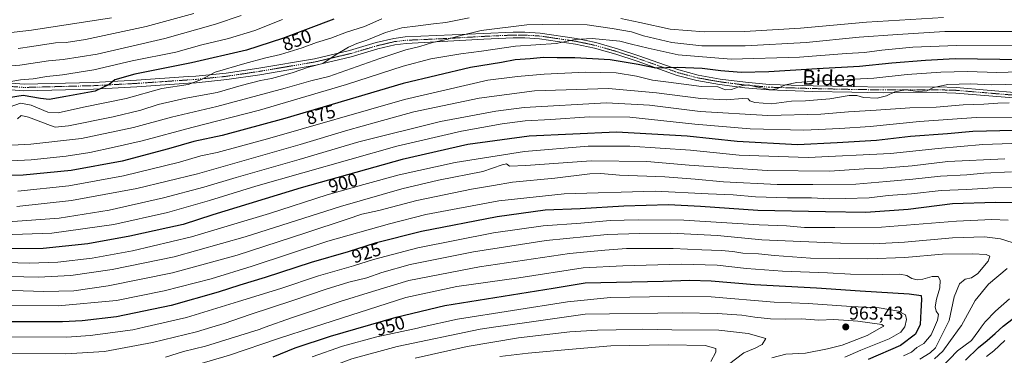
# Model space of a CAD drawing. Units: metres. Extents: x 593268 to 596692, y 4768397 to 4770757.
# Drawn here: x 593890 to 594418, y 4769754 to 4769934 of the extents above; entities that cross this region are included whole.
import ezdxf
from ezdxf.enums import TextEntityAlignment as Align

# ---------------------------------------------------------------- set-up
doc = ezdxf.new("R2010")
doc.units = ezdxf.units.M
doc.header["$MEASUREMENT"] = 0
doc.linetypes.add('TRAZO_Y_PUNTO', pattern=[1, 0.5, -0.25, 0, -0.25])
for name, color, linetype, lineweight in [('Carátula', 7, 'Continuous', 5), ('Curva de nivel maestra', 36, 'Continuous', 30), ('Curva de nivel normal', 36, 'Continuous', 0), ('Pista no pavimentada', 254, 'Continuous', 13), ('Pista no pavimentada Cxs', 254, 'Continuous', 0), ('Pista pavimentada eje', 135, 'TRAZO_Y_PUNTO', 0), ('Punto de cota en terreno', 7, 'Continuous', 0), ('Rótulo de curva de nivel directora', 19, 'Continuous', 0), ('Rótulo de punto de cota en terreno', 19, 'Continuous', 0), ('Texto cartográfico', 19, 'Continuous', 0)]:
    doc.layers.add(name, color=color, linetype=linetype, lineweight=lineweight)
doc.styles.add('Arial', font='txt', dxfattribs={"height": 0.2})

# ---------------------------------------------------------------- blocks, each defined once
blk = doc.blocks.new('*U162')
at = {"layer": 'Curva de nivel normal', "color": 36, "linetype": 'Continuous', "lineweight": 0}
blk.add_polyline3d([(594422.54, 4769867.9, 905), (594406.88, 4769867.33, 905), (594382.88, 4769865.2, 905), (594357.48, 4769862.54, 905), (594313.29, 4769860.36, 905), (594276.22, 4769861.61, 905), (594250.16, 4769864.26, 905), (594217.62, 4769866.4, 905), (594195.21, 4769866.34, 905), (594161.14, 4769863.47, 905), (594123.93, 4769857.72, 905), (594093.81, 4769851.07, 905), (594074.88, 4769845.78, 905), (594055.21, 4769840.36, 905), (594024.29, 4769830.36, 905), (593982.54, 4769817.72, 905), (593950.96, 4769810.19, 905), (593929.21, 4769806.4, 905), (593910.78, 4769804.2, 905), (593895.55, 4769803.64, 905), (593870.8, 4769804.41, 905)], dxfattribs=at)
blk = doc.blocks.new('*U167')
at = {"layer": 'Curva de nivel normal', "color": 36, "linetype": 'Continuous', "lineweight": 0}
blk.add_polyline3d([(593983.75, 4769937.6, 835), (593958.24, 4769930.57, 835), (593925.7, 4769923.54, 835), (593915.32, 4769921.94, 835), (593909.5, 4769921.74, 835), (593896.95, 4769919.77, 835), (593889.54, 4769918.77, 835)], dxfattribs=at)
blk = doc.blocks.new('*U184')
at = {"layer": 'Curva de nivel normal', "color": 36, "linetype": 'Continuous', "lineweight": 0}
blk.add_polyline3d([(594421, 4769889.55, 890), (594415, 4769889.54, 890), (594407.39, 4769888.88, 890), (594396.34, 4769888.56, 890), (594381.88, 4769887.38, 890), (594367.78, 4769887.03, 890), (594349.7, 4769885.64, 890), (594334.86, 4769884.83, 890), (594320.06, 4769883.6, 890), (594291.54, 4769882.89, 890), (594255.36, 4769884.99, 890), (594228.13, 4769888.34, 890), (594205.02, 4769889.62, 890), (594160.88, 4769887.2, 890), (594145.66, 4769885.24, 890), (594116.08, 4769879.56, 890), (594072.29, 4769868.64, 890), (594040.2, 4769859.3, 890), (594006.49, 4769849.64, 890), (593989.21, 4769844.42, 890), (593967.54, 4769838.75, 890), (593938.45, 4769832.08, 890), (593911.52, 4769827.72, 890), (593884.14, 4769825.8, 890)], dxfattribs=at)
blk = doc.blocks.new('*U189')
at = {"layer": 'Curva de nivel normal', "color": 36, "linetype": 'Continuous', "lineweight": 0}
blk.add_polyline3d([(594427.63, 4769920.13, 870), (594392.86, 4769920.46, 870), (594369.29, 4769919.46, 870), (594352.79, 4769917.9, 870), (594343.54, 4769916.71, 870), (594333.86, 4769916.13, 870), (594308.58, 4769914.05, 870), (594271.9, 4769913.13, 870), (594243.52, 4769915.4, 870), (594227.44, 4769918.87, 870), (594218.43, 4769921.02, 870), (594212.21, 4769922.62, 870), (594197.39, 4769924.16, 870), (594188.28, 4769923.55, 870), (594178.06, 4769921.43, 870), (594156.35, 4769919.94, 870), (594138.11, 4769917.3, 870), (594127.02, 4769915.9, 870), (594110.88, 4769913.29, 870), (594095.98, 4769909.29, 870), (594065.68, 4769899.48, 870), (594019.05, 4769885.74, 870), (593982.7, 4769876.43, 870), (593956.02, 4769869.18, 870), (593941.05, 4769865.9, 870), (593927.92, 4769863.03, 870), (593915.38, 4769861.09, 870), (593896.54, 4769859.11, 870), (593875.08, 4769858.06, 870)], dxfattribs=at)
blk = doc.blocks.new('*U191')
at = {"layer": 'Curva de nivel normal', "color": 36, "linetype": 'Continuous', "lineweight": 0}
blk.add_polyline3d([(594426.63, 4769906.24, 880), (594414.42, 4769905.82, 880), (594398.74, 4769906.36, 880), (594384.31, 4769906.16, 880), (594366.29, 4769904.76, 880), (594348.54, 4769902.9, 880), (594323.54, 4769901.66, 880), (594307.21, 4769900.45, 880), (594301.01, 4769899.26, 880), (594296.5, 4769897.14, 880), (594293.28, 4769896.63, 880), (594289.18, 4769897.58, 880), (594285.18, 4769898.3, 880), (594281.48, 4769899.33, 880), (594277.95, 4769898.96, 880), (594272.14, 4769896.71, 880), (594268.88, 4769896.64, 880), (594264.83, 4769898.18, 880), (594256.02, 4769898.44, 880), (594238.38, 4769900.72, 880), (594229.77, 4769901.76, 880), (594221.11, 4769904.02, 880), (594210.32, 4769905.73, 880), (594193.8, 4769906.03, 880), (594171.6, 4769905.08, 880), (594157.41, 4769903.78, 880), (594141.5, 4769901.8, 880), (594096.77, 4769891.46, 880), (594023.28, 4769870.4, 880), (593996.27, 4769862.96, 880), (593987.54, 4769861.17, 880), (593976.07, 4769857.84, 880), (593945.99, 4769850.55, 880), (593916.74, 4769845.13, 880), (593889.43, 4769842.28, 880)], dxfattribs=at)
blk = doc.blocks.new('*U192')
at = {"layer": 'Curva de nivel normal', "color": 36, "linetype": 'Continuous', "lineweight": 0}
for points in [[(594384.77, 4769747.72, 930), (594393.39, 4769756.58, 930), (594400.88, 4769762.24, 930), (594404.75, 4769767.58, 930), (594405.9693, 4769769.2561, 930), (594408.14, 4769772.24, 930), (594413.79, 4769777.91, 930), (594421.25, 4769784.57, 930)], [(594420.43, 4769826.74, 930), (594411.76, 4769827.04, 930), (594392.76, 4769826.08, 930), (594352.53, 4769822.91, 930), (594327.62, 4769822.77, 930), (594311.21, 4769822.8, 930), (594301.56, 4769823.71, 930), (594286.89, 4769824.28, 930), (594246.57, 4769826.74, 930), (594222.15, 4769826.9, 930), (594207.06, 4769826.56, 930), (594191.29, 4769825.14, 930), (594171.06, 4769823.59, 930), (594144.54, 4769819.86, 930), (594103.88, 4769811.78, 930), (594080.05, 4769805.62, 930), (594069.41, 4769802.27, 930), (594050.71, 4769796.82, 930), (594030.4, 4769790.06, 930), (594007.81, 4769783.14, 930), (593979.88, 4769774.54, 930), (593957.2144, 4769769.2561, 930), (593951.14, 4769767.84, 930), (593928.22, 4769764.82, 930), (593915.64, 4769764, 930), (593881.38, 4769764.08, 930)]]:
    blk.add_polyline3d(points, dxfattribs=at)
blk = doc.blocks.new('*U200')
at = {"layer": 'Curva de nivel normal', "color": 36, "linetype": 'Continuous', "lineweight": 0}
blk.add_polyline3d([(594426.24, 4769899.59, 885), (594411.61, 4769899.31, 885), (594400.36, 4769899.77, 885), (594388.16, 4769899.44, 885), (594380.54, 4769897.83, 885), (594376.89, 4769896.01, 885), (594372.22, 4769895.72, 885), (594365.5, 4769896.54, 885), (594359.7, 4769895.6, 885), (594355.26, 4769893.32, 885), (594350.32, 4769892.2, 885), (594342.89, 4769892.56, 885), (594339.3, 4769893.59, 885), (594335.21, 4769893.48, 885), (594324.79, 4769891.74, 885), (594318.28, 4769891.2, 885), (594311.81, 4769890.67, 885), (594304.3, 4769890.45, 885), (594293.54, 4769889.16, 885), (594284.65, 4769889.82, 885), (594281.98, 4769890.7, 885), (594281.04, 4769891.79, 885), (594278.11, 4769891.98, 885), (594269.18, 4769891.19, 885), (594255.7, 4769891.88, 885), (594231.86, 4769894.93, 885), (594206.14, 4769897.34, 885), (594166.4, 4769896.14, 885), (594136.79, 4769892.2, 885), (594101.75, 4769884.84, 885), (594081.76, 4769879.32, 885), (594066.36, 4769875.04, 885), (594040.83, 4769867.31, 885), (594008.33, 4769858.06, 885), (593985.75, 4769851.49, 885), (593953.21, 4769843.65, 885), (593918.15, 4769837.3, 885), (593888.93, 4769834.09, 885)], dxfattribs=at)
blk = doc.blocks.new('*U203')
at = {"layer": 'Curva de nivel normal', "color": 36, "linetype": 'Continuous', "lineweight": 0}
blk.add_polyline3d([(594009.18, 4769936.54, 840), (593995.36, 4769931.83, 840), (593968.28, 4769924.14, 840), (593931.97, 4769915.67, 840), (593913.72, 4769912.8, 840), (593905.82, 4769912.18, 840), (593890.44, 4769909.85, 840), (593872.15, 4769908.54, 840)], dxfattribs=at)
blk = doc.blocks.new('*U204')
at = {"layer": 'Curva de nivel normal', "color": 36, "linetype": 'Continuous', "lineweight": 0}
blk.add_polyline3d([(594084.58, 4769934.64, 855), (594075.36, 4769930.58, 855), (594065.58, 4769927.57, 855), (594057.21, 4769924.34, 855), (594049.54, 4769922, 855), (594041.88, 4769919.15, 855), (594030.32, 4769915.56, 855), (594021.65, 4769913.61, 855), (594011.18, 4769910.66, 855), (593995.15, 4769906.09, 855), (593987.85, 4769902.09, 855), (593980.77, 4769899.4, 855), (593966.69, 4769897.39, 855), (593947.57, 4769892.01, 855), (593924.57, 4769887.25, 855), (593911.04, 4769884.35, 855), (593905.46, 4769884.67, 855), (593896.54, 4769888.35, 855), (593890.86, 4769889.48, 855), (593885.28, 4769887.54, 855)], dxfattribs=at)
blk = doc.blocks.new('*U205')
at = {"layer": 'Curva de nivel normal', "color": 36, "linetype": 'Continuous', "lineweight": 0}
blk.add_polyline3d([(594422.21, 4769852.6, 915), (594407.41, 4769851.94, 915), (594398.38, 4769851.07, 915), (594384.15, 4769850.29, 915), (594369.32, 4769848.75, 915), (594355.17, 4769847.5, 915), (594338.72, 4769846.06, 915), (594315.78, 4769845.88, 915), (594296.63, 4769845.9, 915), (594267.82, 4769847.24, 915), (594252.56, 4769848.78, 915), (594236.4, 4769849.92, 915), (594212.1, 4769850.79, 915), (594202.11, 4769851.8, 915), (594196.12, 4769851.51, 915), (594177.4, 4769849.28, 915), (594154.62, 4769847.02, 915), (594144.44, 4769845.31, 915), (594132.7, 4769843.39, 915), (594103.34, 4769837.21, 915), (594083.05, 4769831.85, 915), (594073.82, 4769829.9, 915), (594065.99, 4769827.17, 915), (594043.82, 4769819.99, 915), (594006.94, 4769807.88, 915), (593972.26, 4769798.46, 915), (593937.84, 4769791.53, 915), (593919.36, 4769788.72, 915), (593903.41, 4769788.43, 915), (593864.14, 4769789.7, 915)], dxfattribs=at)
blk = doc.blocks.new('*U221')
at = {"layer": 'Curva de nivel normal', "color": 36, "linetype": 'Continuous', "lineweight": 0}
blk.add_polyline3d([(594418.74, 4769859.64, 910), (594388.16, 4769858.21, 910), (594369.02, 4769855.92, 910), (594353.5, 4769854.6, 910), (594343.28, 4769854.17, 910), (594324.7, 4769852.91, 910), (594291.18, 4769853.43, 910), (594249.43, 4769856.28, 910), (594226.78, 4769858.19, 910), (594196.83, 4769858.56, 910), (594161.8, 4769855.98, 910), (594153.11, 4769855.63, 910), (594151.41, 4769856.85, 910), (594149.2, 4769856.44, 910), (594138.85, 4769852.88, 910), (594115.07, 4769848.11, 910), (594095.25, 4769843.52, 910), (594062.47, 4769834.08, 910), (594011.34, 4769817.72, 910), (593973.17, 4769807.03, 910), (593940.03, 4769800.19, 910), (593917.88, 4769797.06, 910), (593900.21, 4769796.21, 910), (593876.88, 4769796.68, 910)], dxfattribs=at)
blk = doc.blocks.new('*U224')
at = {"layer": 'Curva de nivel normal', "color": 36, "linetype": 'Continuous', "lineweight": 0}
blk.add_polyline3d([(594031.34, 4769934.29, 845), (594016.58, 4769928.46, 845), (594002.4, 4769924.18, 845), (593988.06, 4769920.69, 845), (593974.21, 4769916.88, 845), (593950.7, 4769912.09, 845), (593930.16, 4769907.28, 845), (593913.38, 4769904.61, 845), (593904.92, 4769903.72, 845), (593897.56, 4769902.54, 845), (593890.85, 4769901.9, 845), (593880.7, 4769900.13, 845)], dxfattribs=at)
blk = doc.blocks.new('*U227')
at = {"layer": 'Curva de nivel normal', "color": 36, "linetype": 'Continuous', "lineweight": 0}
blk.add_polyline3d([(594429.62, 4769881.99, 895), (594403.4, 4769881.84, 895), (594390.61, 4769880.96, 895), (594372.88, 4769879.62, 895), (594346.58, 4769876.86, 895), (594330.21, 4769875.95, 895), (594310.88, 4769875, 895), (594282.2, 4769875.68, 895), (594252.49, 4769878.28, 895), (594217.53, 4769882, 895), (594195.88, 4769882.15, 895), (594175.21, 4769880.63, 895), (594161.54, 4769879.94, 895), (594149.21, 4769878.44, 895), (594127.34, 4769874.38, 895), (594092.56, 4769866.4, 895), (594017.03, 4769844.94, 895), (593992.21, 4769837.26, 895), (593969.58, 4769830.87, 895), (593940.85, 4769824.4, 895), (593907.55, 4769819.66, 895), (593881.38, 4769818.91, 895)], dxfattribs=at)
blk = doc.blocks.new('*U233')
at = {"layer": 'Curva de nivel normal', "color": 36, "linetype": 'Continuous', "lineweight": 0}
blk.add_polyline3d([(594364.34, 4769753.87, 945), (594368.66, 4769755.99, 945), (594371.54, 4769758.35, 945), (594375.21, 4769760.6, 945), (594379.21, 4769765.24, 945), (594380.9232, 4769769.2561, 945), (594382.58, 4769773.14, 945), (594383.11, 4769776.16, 945), (594381.96, 4769777.94, 945), (594381.36, 4769780.24, 945), (594382.11, 4769784.4, 945), (594383.82, 4769790.4, 945), (594384.06, 4769794.54, 945), (594382.9, 4769796.44, 945), (594379.76, 4769796.58, 945), (594374.68, 4769795.03, 945), (594371.66, 4769794.68, 945), (594368.81, 4769795.5, 945), (594366.22, 4769796.94, 945), (594362.4, 4769797.77, 945), (594352.88, 4769797.56, 945), (594335.98, 4769797.76, 945), (594323.61, 4769798.48, 945), (594299.42, 4769799.3, 945), (594280.15, 4769800.72, 945), (594264.36, 4769802.64, 945), (594245.05, 4769803.11, 945), (594213.88, 4769802.21, 945), (594192.54, 4769801.1, 945), (594158.11, 4769795.76, 945), (594124.8, 4769791.21, 945), (594097.44, 4769785.15, 945), (594047.9157, 4769769.2561, 945), (594029.17, 4769763.24, 945), (594002.94, 4769754.35, 945), (593979.19, 4769747.4, 945)], dxfattribs=at)
blk = doc.blocks.new('*U235')
at = {"layer": 'Curva de nivel normal', "color": 36, "linetype": 'Continuous', "lineweight": 0}
blk.add_polyline3d([(594428.32, 4769927.81, 865), (594386.54, 4769927.9, 865), (594361.14, 4769926.34, 865), (594340.6, 4769924.92, 865), (594312.14, 4769921.96, 865), (594279.54, 4769920.29, 865), (594256.2, 4769920.26, 865), (594240.21, 4769922.08, 865), (594224.88, 4769925.56, 865), (594218.42, 4769927.78, 865), (594208.08, 4769929.47, 865), (594194.81, 4769931.46, 865), (594179.61, 4769931.8, 865), (594162.43, 4769931.45, 865), (594137.93, 4769928.44, 865), (594126.21, 4769925.49, 865), (594119.27, 4769923.53, 865), (594111.8, 4769921.98, 865), (594104.94, 4769919.78, 865), (594097.54, 4769918.11, 865), (594091.54, 4769916.03, 865), (594083.5, 4769913.47, 865), (594056.12, 4769903.82, 865), (594046.44, 4769901.49, 865), (594032.71, 4769897.54, 865), (593996.18, 4769887.73, 865), (593971.74, 4769881.98, 865), (593951.36, 4769876.39, 865), (593923.58, 4769870.58, 865), (593896.44, 4769867.42, 865), (593868.88, 4769865.96, 865)], dxfattribs=at)
blk = doc.blocks.new('*U241')
at = {"layer": 'Curva de nivel normal', "color": 36, "linetype": 'Continuous', "lineweight": 0}
for points in [[(594385.88, 4769935.44, 860), (594344.46, 4769932.97, 860), (594309.21, 4769929.73, 860), (594279.13, 4769927.94, 860), (594257.54, 4769927.75, 860), (594239.21, 4769929.1, 860), (594222.96, 4769932.7, 860), (594212.86, 4769934.92, 860)], [(594131.52, 4769935.19, 860), (594118.88, 4769932.69, 860), (594112.35, 4769932.03, 860), (594104.11, 4769930.93, 860), (594095.35, 4769929.91, 860), (594086.54, 4769927.3, 860), (594076.54, 4769923.3, 860), (594071.21, 4769921.53, 860), (594066.68, 4769919.53, 860), (594060.09, 4769915.55, 860), (594053.01, 4769910.7, 860), (594045.3, 4769908.73, 860), (594036.59, 4769905.81, 860), (594025.43, 4769902.73, 860), (594019.58, 4769901.61, 860), (594009.21, 4769898.95, 860), (593996.21, 4769895.19, 860), (593979.54, 4769892.06, 860), (593964.7, 4769888.72, 860), (593955.3, 4769885.78, 860), (593940.54, 4769882.07, 860), (593916.58, 4769877.33, 860), (593909.48, 4769876.65, 860), (593906.82, 4769877.42, 860), (593895.05, 4769881.99, 860), (593891.16, 4769882.88, 860), (593889.17, 4769881.13, 860)]]:
    blk.add_polyline3d(points, dxfattribs=at)
blk = doc.blocks.new('*U243')
at = {"layer": 'Curva de nivel normal', "color": 36, "linetype": 'Continuous', "lineweight": 0}
for points in [[(594408.97, 4769753.67, 920), (594412.81, 4769756.58, 920), (594418.69, 4769762.22, 920)], [(594431.21, 4769844.24, 920), (594412.4, 4769844.13, 920), (594398.3, 4769843.24, 920), (594384.5, 4769842.57, 920), (594368.62, 4769840.82, 920), (594356.06, 4769839.85, 920), (594346, 4769838.74, 920), (594333.28, 4769838.36, 920), (594324.64, 4769838.07, 920), (594314.95, 4769838.72, 920), (594302.18, 4769838.6, 920), (594284.95, 4769839.18, 920), (594272.96, 4769840.23, 920), (594259.56, 4769840.88, 920), (594231.15, 4769842.3, 920), (594182.33, 4769840.89, 920), (594147.3, 4769837.1, 920), (594108.27, 4769829.73, 920), (594088.66, 4769824.78, 920), (594055.69, 4769815.37, 920), (594015.07, 4769802.02, 920), (593993.05, 4769795.3, 920), (593967.92, 4769788.75, 920), (593942.23, 4769783.69, 920), (593910.96, 4769780.8, 920), (593874.92, 4769781.11, 920)]]:
    blk.add_polyline3d(points, dxfattribs=at)
blk = doc.blocks.new('*U247')
at = {"layer": 'Curva de nivel normal', "color": 36, "linetype": 'Continuous', "lineweight": 0}
blk.add_polyline3d([(593939.6, 4769935.18, 830), (593896.66, 4769928.64, 830), (593876.35, 4769926.28, 830)], dxfattribs=at)
blk = doc.blocks.new('*U253')
at = {"layer": 'Curva de nivel maestra', "color": 36, "linetype": 'Continuous', "lineweight": 30}
blk.add_polyline3d([(594058.9, 4769934.56, 850), (594031.4, 4769924.18, 850), (594012.01, 4769917.91, 850), (593982.54, 4769911, 850), (593952.08, 4769905.01, 850), (593941.34, 4769901.97, 850), (593938.41, 4769899.5, 850), (593930.88, 4769895.83, 850), (593915.21, 4769893.1, 850), (593906.12, 4769891.48, 850), (593901.53, 4769891.91, 850), (593892.3, 4769893.59, 850), (593879.8, 4769891.64, 850)], dxfattribs=at)
blk = doc.blocks.new('*U263')
at = {"layer": 'Curva de nivel maestra', "color": 36, "linetype": 'Continuous', "lineweight": 30}
for points in [[(594397.54, 4769751.69, 925), (594404.54, 4769758.44, 925), (594409.3, 4769762.14, 925), (594413.62, 4769765.9, 925), (594417.85, 4769769.91, 925), (594423.24, 4769773.91, 925)], [(594444.04, 4769835.58, 925), (594413.69, 4769836.1, 925), (594390.73, 4769835.42, 925), (594366.92, 4769832.5, 925), (594344.09, 4769830.84, 925), (594322.54, 4769831.12, 925), (594286.27, 4769831.85, 925), (594255.55, 4769834.1, 925), (594238.42, 4769834.85, 925), (594214.36, 4769834.23, 925), (594191.02, 4769832.82, 925), (594172.27, 4769832.08, 925), (594146.41, 4769828.57, 925), (594105.84, 4769820.67, 925), (594081, 4769814.44, 925), (594066.52, 4769809.78, 925), (594046.68, 4769804.04, 925), (594022.12, 4769795.9, 925), (594008.37, 4769791.88, 925), (593996.84, 4769788.12, 925), (593971.6, 4769781.02, 925), (593942.28, 4769774.85, 925), (593923.95, 4769772.64, 925), (593913.29, 4769772.19, 925), (593874.51, 4769772.15, 925)]]:
    blk.add_polyline3d(points, dxfattribs=at)
blk = doc.blocks.new('*U264')
at = {"layer": 'Curva de nivel maestra', "color": 36, "linetype": 'Continuous', "lineweight": 30}
blk.add_polyline3d([(594423.29, 4769874.84, 900), (594401.63, 4769874.2, 900), (594387.95, 4769873.05, 900), (594368.09, 4769871.63, 900), (594349.87, 4769869.45, 900), (594328.81, 4769868.13, 900), (594307.44, 4769867.18, 900), (594275.19, 4769868.94, 900), (594248.37, 4769871.78, 900), (594210.54, 4769873.9, 900), (594163.54, 4769871.67, 900), (594130.74, 4769867.26, 900), (594095.5, 4769859.31, 900), (594041.34, 4769844, 900), (593994, 4769829.5, 900), (593978.11, 4769824.36, 900), (593969.88, 4769822.67, 900), (593949.53, 4769818.09, 900), (593926.99, 4769814, 900), (593902.9, 4769811.44, 900), (593874.72, 4769811.38, 900)], dxfattribs=at)
blk = doc.blocks.new('*U266')
at = {"layer": 'Curva de nivel maestra', "color": 36, "linetype": 'Continuous', "lineweight": 30}
blk.add_polyline3d([(594026.26, 4769753.43, 950), (594038.04, 4769758.26, 950), (594057.1, 4769764.52, 950), (594092.22, 4769774.6, 950), (594118.43, 4769781.02, 950), (594176.5, 4769790.15, 950), (594193.56, 4769793.12, 950), (594235.42, 4769793.94, 950), (594249.54, 4769794.57, 950), (594261.26, 4769794.13, 950), (594284.5, 4769792.28, 950), (594317.72, 4769790.41, 950), (594341.21, 4769788.73, 950), (594367.47, 4769787.16, 950), (594373.85, 4769786.38, 950), (594374.08, 4769784.08, 950), (594373.59, 4769777.82, 950), (594373.23, 4769770.82, 950), (594370.85, 4769765.59, 950), (594362.77, 4769759.44, 950), (594345.47, 4769752.03, 950)], dxfattribs=at)
blk = doc.blocks.new('*U272')
at = {"layer": 'Curva de nivel maestra', "color": 36, "linetype": 'Continuous', "lineweight": 30}
blk.add_polyline3d([(594432.28, 4769912.76, 875), (594416.05, 4769912.9, 875), (594392.16, 4769913.3, 875), (594376.09, 4769912.31, 875), (594358.1, 4769910.92, 875), (594340.85, 4769909.13, 875), (594318.04, 4769907.94, 875), (594292.19, 4769906.18, 875), (594277.28, 4769905.94, 875), (594266.42, 4769906.78, 875), (594256.32, 4769908.01, 875), (594242.9, 4769908.59, 875), (594231.48, 4769908.16, 875), (594222.15, 4769910.17, 875), (594207.06, 4769912.75, 875), (594188.11, 4769913.8, 875), (594178.7, 4769913.8, 875), (594171.38, 4769914.03, 875), (594164.07, 4769913.31, 875), (594156.02, 4769912.62, 875), (594148.79, 4769911.29, 875), (594132.18, 4769908.54, 875), (594096, 4769900.02, 875), (594032.61, 4769881.3, 875), (593998.96, 4769872.2, 875), (593983.8, 4769868.94, 875), (593970.22, 4769864.9, 875), (593945.26, 4769858.4, 875), (593918, 4769853.38, 875), (593892.24, 4769850.77, 875), (593862.04, 4769850.07, 875)], dxfattribs=at)
blk = doc.blocks.new('5PATER')
at = {"layer": 'Carátula', "linetype": 'Continuous', "lineweight": 5}
h = blk.add_hatch(color=250, dxfattribs=at)
edge = h.paths.add_edge_path()
edge.add_ellipse((0, 0.01), major_axis=(-1.33, -1.34), ratio=0.999422, start_angle=0, end_angle=360)
blk = doc.blocks.new('*U277')
at = {"layer": 'Pista no pavimentada Cxs', "color": 254, "linetype": 'Continuous', "lineweight": 0}
for points in [[(593858.19, 4769902.32, 843.65), (593892.77, 4769899.67, 845.66), (593929.79, 4769900.62, 848.49), (593952.95, 4769901.84, 851.32), (593980.82, 4769903.71, 853.97), (593984.79, 4769903.98, 854.26), (594001.05, 4769905.63, 855.24), (594018.6, 4769908.24, 857.09), (594048.47, 4769913.32, 859.28), (594067.32, 4769917.77, 860.35), (594081.51, 4769921.97, 861.28), (594091.01, 4769924.2, 862.12), (594097.19, 4769924.95, 862.46), (594139.19, 4769926.78, 865.52), (594155.03, 4769927.49, 866.78), (594161.35, 4769927.45, 867.2), (594169.48, 4769926.97, 868.19), (594189.07, 4769924.11, 869.68), (594199.33, 4769921.93, 870.68), (594211, 4769918.58, 872.18), (594222.45, 4769914.86, 872.63), (594243.84, 4769907.25, 874.99), (594254.27, 4769904.48, 876.01), (594266.09, 4769902.4, 877.72), (594279.63, 4769900.64, 878.7), (594292.34, 4769899.53, 879.14), (594315.89, 4769898.79, 880.88), (594336.74, 4769898.34, 882.11), (594353.56, 4769898.06, 883.17), (594382.83, 4769898.13, 885.03), (594392.53, 4769897.85, 885.6), (594425.93, 4769895.06, 887.23)], [(594425.56, 4769892.06, 888.3), (594392.35, 4769894.84, 885.78), (594382.79, 4769895.12, 885.33), (594353.54, 4769895.04, 883.76), (594336.69, 4769895.32, 883.77), (594315.81, 4769895.78, 882.02), (594292.16, 4769896.52, 880.1), (594279.31, 4769897.64, 880.44), (594265.63, 4769899.42, 879.09), (594253.62, 4769901.54, 877.53), (594242.95, 4769904.37, 876.77), (594221.48, 4769912, 874.04), (594210.12, 4769915.7, 872.83), (594198.6, 4769919.01, 871.54), (594188.54, 4769921.14, 870.61), (594169.18, 4769923.97, 868.51), (594161.25, 4769924.44, 867.77), (594155.08, 4769924.47, 867.64), (594139.32, 4769923.77, 865.81), (594097.62, 4769921.4, 863.48), (594091.63, 4769920.67, 862.63), (594082.43, 4769918.51, 861.57), (594068.24, 4769914.31, 861.18), (594049.18, 4769909.81, 859.88), (594019.16, 4769904.71, 858.35), (594001.49, 4769902.08, 856.38), (593985.09, 4769900.41, 855.07), (593980.89, 4769900.13, 854.52), (593953.16, 4769898.26, 851.81), (593929.92, 4769897.04, 849.35), (593892.67, 4769896.09, 847.71), (593857.73, 4769898.77, 844.72)]]:
    blk.add_polyline3d(points, dxfattribs=at)

msp = doc.modelspace()

# ---------------------------------------------------------------- linework, layer by layer
at = {"layer": 'Curva de nivel normal', "color": 36, "linetype": 'Continuous', "lineweight": 0}
for points in [[(594422.64, 4769814.66, 935), (594416.32, 4769816.69, 935), (594407.73, 4769817.74, 935), (594390.65, 4769817.15, 935), (594364.98, 4769814.95, 935), (594348.36, 4769814.06, 935), (594330.63, 4769814.32, 935), (594309.33, 4769815.33, 935), (594288.48, 4769816.22, 935), (594264.6, 4769818.44, 935), (594239.67, 4769819.82, 935), (594222.83, 4769819.48, 935), (594205.49, 4769819.02, 935), (594172.77, 4769815.76, 935), (594133.71, 4769809.74, 935), (594099.85, 4769802.87, 935), (594084.63, 4769798.59, 935), (594076.64, 4769795.71, 935), (594066.94, 4769793.42, 935), (594054.7, 4769789.78, 935), (594036.87, 4769783.56, 935), (594013.99, 4769776.15, 935), (594000.05, 4769771.23, 935), (593993.37, 4769769.26, 935), (593985.26, 4769766.86, 935), (593961.59, 4769761.11, 935), (593935.86, 4769756.26, 935), (593915.08, 4769755.08, 935), (593879.34, 4769755.36, 935)], [(594373.1, 4769752.16, 940), (594378.61, 4769755.48, 940), (594381.46, 4769758.3, 940), (594384.04, 4769763.26, 940), (594387.09, 4769769.26, 940), (594388.92, 4769772.85, 940), (594391.52, 4769785.52, 940), (594394.42, 4769792.56, 940), (594397.43, 4769795.13, 940), (594400.88, 4769795.86, 940), (594404.21, 4769798.1, 940), (594409.82, 4769804.64, 940), (594410.66, 4769807.35, 940), (594408.74, 4769808.23, 940), (594401.44, 4769808.68, 940), (594385.28, 4769808.44, 940), (594365.02, 4769806.69, 940), (594345.29, 4769805.95, 940), (594314.54, 4769806.41, 940), (594295.21, 4769807.7, 940), (594286.54, 4769808.68, 940), (594278.21, 4769809, 940), (594272.88, 4769809.84, 940), (594266.54, 4769810.43, 940), (594256.21, 4769810.8, 940), (594240.78, 4769811.58, 940), (594224.74, 4769811.43, 940), (594215.8, 4769811.5, 940), (594204.26, 4769810.62, 940), (594185.19, 4769808.82, 940), (594136.97, 4769801.74, 940), (594099.02, 4769794.34, 940), (594079.58, 4769788.44, 940), (594062.21, 4769783.09, 940), (594036.21, 4769774.32, 940), (594022.09, 4769769.26, 940), (594018.76, 4769768.06, 940), (594003.21, 4769763.24, 940), (593990.02, 4769759.05, 940), (593978.2, 4769756.22, 940), (593968.59, 4769753.31, 940)], [(594380.96, 4769752.28, 935), (594385.54, 4769756.4, 935), (594389.62, 4769762.1, 935), (594394.82, 4769769.26, 935), (594395.54, 4769770.24, 935), (594402.88, 4769783.68, 935), (594409.88, 4769792.3, 935), (594419.88, 4769800.7, 935)], [(594332.88, 4769753.14, 955), (594341.57, 4769756.99, 955), (594356.65, 4769763.09, 955), (594362.9, 4769766.59, 955), (594364.9, 4769769.26, 955), (594365.06, 4769769.47, 955), (594366.02, 4769773.44, 955), (594365.38, 4769775.92, 955), (594361.64, 4769777.95, 955), (594351.26, 4769779.64, 955), (594336.35, 4769780.38, 955), (594313.26, 4769781.95, 955), (594295.06, 4769782.72, 955), (594261.23, 4769785.53, 955), (594238.56, 4769785.71, 955), (594207.21, 4769785.21, 955), (594184.17, 4769782.97, 955), (594125.21, 4769773.58, 955), (594105.74, 4769769.26, 955), (594103.73, 4769768.81, 955), (594082, 4769764.1, 955), (594063.57, 4769759.18, 955), (594047.3, 4769753.45, 955)], [(594293.73, 4769752.94, 960), (594301.28, 4769754.81, 960), (594311.73, 4769755.44, 960), (594323.54, 4769757.66, 960), (594331.54, 4769759.61, 960), (594344.88, 4769764.87, 960), (594352.68, 4769769.26, 960), (594353.83, 4769769.9, 960), (594352.7, 4769770.75, 960), (594339.83, 4769772.53, 960), (594326.92, 4769773.51, 960), (594318.93, 4769773.15, 960), (594309.72, 4769773.81, 960), (594301.26, 4769773.64, 960), (594293, 4769773.86, 960), (594284.69, 4769774.7, 960), (594277.6, 4769775.79, 960), (594264.52, 4769776.7, 960), (594245.63, 4769777.02, 960), (594193.64, 4769776.34, 960), (594162.33, 4769771.91, 960), (594144.56, 4769769.26, 960)], [(594144.56, 4769769.26, 960), (594137.35, 4769768.18, 960), (594092.88, 4769758.94, 960), (594068.59, 4769752.37, 960), (594052.31, 4769746.21, 960), (594034.88, 4769738.21, 960), (594011.88, 4769729.58, 960), (593980.78, 4769720.33, 960), (593968.35, 4769716.98, 960), (593960.13, 4769714.15, 960), (593950.7, 4769711.58, 960), (593940.04, 4769708.42, 960), (593930.67, 4769706.6, 960), (593923.78, 4769704.42, 960), (593919.12, 4769704.8, 960), (593913.19, 4769707.39, 960), (593906.19, 4769708.72, 960), (593888.21, 4769709.15, 960)], [(594270.55, 4769749.3, 965), (594278.7, 4769755.48, 965), (594284.79, 4769758.1, 965), (594288.56, 4769760.11, 965), (594290.59, 4769763.29, 965), (594281.12, 4769765.86, 965), (594265.36, 4769767.78, 965), (594240.1, 4769767.96, 965), (594224.47, 4769768.24, 965), (594210.35, 4769767.82, 965), (594200.33, 4769767.69, 965), (594185.42, 4769766.77, 965), (594157.96, 4769763.6, 965), (594130.32, 4769758.87, 965), (594102.53, 4769752.7, 965)], [(594261.01, 4769750.91, 970), (594263.8, 4769755.87, 970), (594263.67, 4769757.91, 970), (594257.95, 4769759.4, 970), (594238.21, 4769759.83, 970), (594207.41, 4769759.38, 970), (594184.68, 4769757.3, 970), (594163.09, 4769755.45, 970), (594147.92, 4769753.62, 970)]]:
    msp.add_polyline3d(points, dxfattribs=at)
at = {"layer": 'Pista no pavimentada', "color": 254, "linetype": 'Continuous', "lineweight": 13}
for points in [[(594425.56, 4769892.06, 888.3), (594392.35, 4769894.84, 885.78), (594382.79, 4769895.12, 885.33), (594353.54, 4769895.04, 883.76), (594336.69, 4769895.32, 883.77), (594315.81, 4769895.78, 882.02), (594292.16, 4769896.52, 880.1), (594279.31, 4769897.64, 880.44), (594265.63, 4769899.42, 879.09), (594253.62, 4769901.54, 877.53), (594242.95, 4769904.37, 876.77), (594221.48, 4769912, 874.04), (594210.12, 4769915.7, 872.83), (594198.6, 4769919.01, 871.54), (594188.54, 4769921.14, 870.61), (594169.18, 4769923.97, 868.51), (594161.25, 4769924.44, 867.77), (594155.08, 4769924.47, 867.64), (594139.32, 4769923.77, 865.81), (594097.62, 4769921.4, 863.48), (594091.63, 4769920.67, 862.63), (594082.43, 4769918.51, 861.57), (594068.24, 4769914.31, 861.18), (594049.18, 4769909.81, 859.88), (594019.16, 4769904.71, 858.35), (594001.49, 4769902.08, 856.38), (593985.09, 4769900.41, 855.07), (593980.89, 4769900.13, 854.52), (593953.16, 4769898.26, 851.81), (593929.92, 4769897.04, 849.35), (593892.67, 4769896.09, 847.71), (593857.73, 4769898.77, 844.72)], [(593858.19, 4769902.32, 843.65), (593892.77, 4769899.67, 845.66), (593929.79, 4769900.62, 848.49), (593952.95, 4769901.84, 851.32), (593980.82, 4769903.71, 853.97), (593984.79, 4769903.98, 854.26), (594001.05, 4769905.63, 855.24), (594018.6, 4769908.24, 857.09), (594048.47, 4769913.32, 859.28), (594067.32, 4769917.77, 860.35), (594081.51, 4769921.97, 861.28), (594091.01, 4769924.2, 862.12), (594097.19, 4769924.95, 862.46), (594139.19, 4769926.78, 865.52), (594155.03, 4769927.49, 866.78), (594161.35, 4769927.45, 867.2), (594169.48, 4769926.97, 868.19), (594189.07, 4769924.11, 869.68), (594199.33, 4769921.93, 870.68), (594211, 4769918.58, 872.18), (594222.45, 4769914.86, 872.63), (594243.84, 4769907.25, 874.99), (594254.27, 4769904.48, 876.01), (594266.09, 4769902.4, 877.72), (594279.63, 4769900.64, 878.7), (594292.34, 4769899.53, 879.14), (594315.89, 4769898.79, 880.88), (594336.74, 4769898.34, 882.11), (594353.56, 4769898.06, 883.17), (594382.83, 4769898.13, 885.03), (594392.53, 4769897.85, 885.6), (594425.93, 4769895.06, 887.23)]]:
    msp.add_polyline3d(points, dxfattribs=at)
at = {"layer": 'Pista pavimentada eje', "color": 135, "linetype": 'TRAZO_Y_PUNTO', "lineweight": 0}
msp.add_polyline3d([(594425.75, 4769893.56, 887.45), (594409.05, 4769894.96, 886.35), (594392.44, 4769896.35, 885.69), (594387.59, 4769896.49, 885.44), (594382.81, 4769896.63, 885.18), (594368.18, 4769896.59, 885.19), (594353.55, 4769896.55, 883.47), (594336.72, 4769896.83, 882.94), (594326.28, 4769897.06, 882.22), (594315.85, 4769897.29, 881.44), (594292.25, 4769898.03, 879.7), (594279.47, 4769899.14, 879.47), (594265.86, 4769900.91, 878.4), (594259.95, 4769901.95, 877.31), (594253.95, 4769903.01, 876.64), (594243.4, 4769905.81, 875.88), (594232.66, 4769909.63, 873.92), (594221.97, 4769913.43, 873.29), (594216.29, 4769915.28, 872.72), (594210.56, 4769917.14, 872.48), (594198.97, 4769920.47, 871.13), (594193.84, 4769921.56, 870.63), (594188.81, 4769922.63, 870.19), (594169.33, 4769925.47, 868.34), (594161.3, 4769925.95, 867.48), (594158.14, 4769925.97, 867.43), (594155.06, 4769925.98, 867.21), (594147.14, 4769925.63, 866.37), (594139.26, 4769925.28, 865.66), (594118.41, 4769924.09, 864.64), (594097.41, 4769923.18, 862.89), (594091.32, 4769922.44, 862.36), (594081.97, 4769920.24, 861.43), (594067.78, 4769916.04, 860.78), (594048.83, 4769911.57, 859.58), (594033.82, 4769909.02, 858.17), (594018.88, 4769906.48, 857.72), (594001.27, 4769903.86, 855.88), (593993.07, 4769903.02, 855.29), (593984.94, 4769902.2, 854.72), (593982.96, 4769902.06, 854.49), (593966.92, 4769900.99, 853.5), (593953.06, 4769900.05, 851.53), (593941.48, 4769899.44, 850.13), (593929.86, 4769898.83, 848.91), (593911.35, 4769898.36, 847.34), (593892.72, 4769897.88, 846.49), (593857.96, 4769900.55, 844.18)], dxfattribs=at)

# ---------------------------------------------------------------- block references
at = {"layer": 'Curva de nivel maestra', "color": 36, "linetype": 'Continuous', "lineweight": 30}
for name in ['*U253', '*U272', '*U264', '*U263', '*U266']:
    msp.add_blockref(name, (0, 0), dxfattribs=at)
at = {"layer": 'Curva de nivel normal', "color": 36, "linetype": 'Continuous', "lineweight": 0}
for name in ['*U247', '*U167', '*U203', '*U224', '*U204', '*U241', '*U235', '*U189', '*U191', '*U200', '*U184', '*U227', '*U162', '*U221', '*U205', '*U243', '*U192', '*U233']:
    msp.add_blockref(name, (0, 0), dxfattribs=at)
at = {"layer": 'Pista no pavimentada Cxs', "color": 254, "linetype": 'Continuous', "lineweight": 0}
msp.add_blockref('*U277', (0, 0), dxfattribs=at)
at = {"layer": 'Punto de cota en terreno', "linetype": 'Continuous', "lineweight": 0}
msp.add_blockref('5PATER', (594333.4, 4769769.44, 963.43), dxfattribs=at)

# ---------------------------------------------------------------- texts
at = {"layer": 'Rótulo de curva de nivel directora', "color": 19, "linetype": 'Continuous', "lineweight": 0, "style": 'Arial'}
for s, rotation, p in [('850', 20.6793, (594038.99, 4769923.29)), ('875', 16.4526, (594051.87, 4769883.31)), ('900', 15.7847, (594063.85, 4769846.7)), ('925', 17.8393, (594076.33, 4769809.23)), ('950', 16.0143, (594089.06, 4769770.03))]:
    msp.add_text(s, height=7, rotation=rotation, dxfattribs=at).set_placement(p, align=Align.MIDDLE_CENTER)
at = {"layer": 'Rótulo de punto de cota en terreno', "color": 19, "linetype": 'Continuous', "lineweight": 0, "style": 'Arial'}
msp.add_text('963,43', height=7, dxfattribs=at).set_placement((594335.16, 4769771.2), align=Align.BOTTOM_LEFT)
at = {"layer": 'Texto cartográfico', "color": 19, "linetype": 'Continuous', "lineweight": 0, "style": 'Arial'}
msp.add_text('Bidea', height=8, rotation=-1.9657, dxfattribs=at).set_placement((594324.63, 4769902.96), align=Align.MIDDLE_CENTER)

doc.saveas('drawing.dxf')
